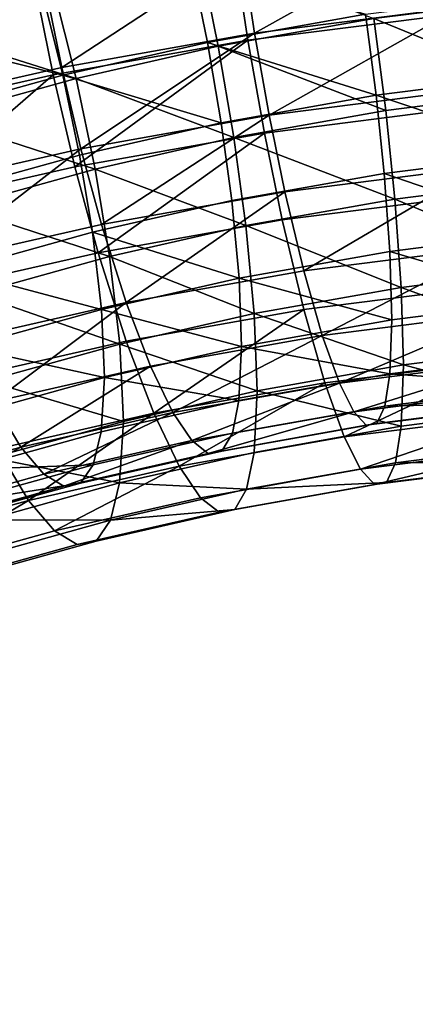
# Model space of a CAD drawing. Units: metres. Extents: x -4.63 to 2.42, y -0.17 to 3.06.
# Drawn here: x -1.36 to -1.34, y 1.14 to 1.19 of the extents above; entities that cross this region are included whole.
import ezdxf

# ---------------------------------------------------------------- set-up
doc = ezdxf.new("R2010")
doc.units = ezdxf.units.M
doc.linetypes.add('AUSGEZOGEN', pattern=[0])
doc.layers.add('Text Allgemein', color=7, linetype='AUSGEZOGEN', lineweight=25)
doc.layers.add('Vorh. Geländer', color=254, linetype='AUSGEZOGEN', lineweight=13)
doc.styles.add('ARIAL', font='ARIAL.TTF')

msp = doc.modelspace()

# ---------------------------------------------------------------- linework, layer by layer
at = {"layer": 'Vorh. Geländer', "color": 9, "linetype": 'AUSGEZOGEN', "lineweight": 25, "transparency": 33554687}
for points in [[(-1.3632, 1.195957, 1.097077), (-1.371494, 1.189346, 1.096229), (-1.362425, 1.191409, 1.09796)], [(-1.362566, 1.195227, 1.094237), (-1.371666, 1.193157, 1.0925), (-1.370835, 1.18918, 1.093307)], [(-1.362566, 1.195227, 1.094237), (-1.370835, 1.18918, 1.093307), (-1.361883, 1.191216, 1.095016)], [(-1.341874, 1.194523, 1.100572), (-1.352496, 1.193176, 1.099443), (-1.351772, 1.18845, 1.099432), (-1.341391, 1.189766, 1.100536)], [(-1.341599, 1.194289, 1.097594), (-1.352083, 1.192961, 1.096479), (-1.351445, 1.188793, 1.09647)], [(-1.341599, 1.194289, 1.097594), (-1.351445, 1.188793, 1.09647), (-1.341173, 1.190094, 1.097562)], [(-1.361483, 1.191173, 1.046689), (-1.368684, 1.189178, 1.045015), (-1.37023, 1.193645, 1.045779)], [(-1.352496, 1.193176, 1.099443), (-1.362425, 1.191409, 1.09796), (-1.361476, 1.186723, 1.097983), (-1.351772, 1.18845, 1.099432)], [(-1.352083, 1.192961, 1.096479), (-1.361883, 1.191216, 1.095016), (-1.361046, 1.187084, 1.095036)], [(-1.352083, 1.192961, 1.096479), (-1.361046, 1.187084, 1.095036), (-1.351445, 1.188793, 1.09647)], [(-1.362006, 1.190791, 1.049618), (-1.369299, 1.188771, 1.047923), (-1.370662, 1.19271, 1.048597)], [(-1.353791, 1.188337, 1.051047), (-1.360987, 1.1867, 1.049673), (-1.362006, 1.190791, 1.049618), (-1.354628, 1.192469, 1.051026)], [(-1.353249, 1.188144, 1.048102), (-1.360328, 1.186534, 1.046751), (-1.361483, 1.191173, 1.046689), (-1.354199, 1.19283, 1.048079)], [(-1.345913, 1.189739, 1.052223), (-1.353791, 1.188337, 1.051047), (-1.354628, 1.192469, 1.051026)], [(-1.3455, 1.189523, 1.04926), (-1.353249, 1.188144, 1.048102), (-1.354199, 1.19283, 1.048079)], [(-1.362425, 1.191409, 1.09796), (-1.371494, 1.189346, 1.096229), (-1.370339, 1.184707, 1.096291), (-1.361476, 1.186723, 1.097983)], [(-1.361883, 1.191216, 1.095016), (-1.370835, 1.18918, 1.093307), (-1.369816, 1.185089, 1.093362)], [(-1.361883, 1.191216, 1.095016), (-1.369816, 1.185089, 1.093362), (-1.361046, 1.187084, 1.095036)], [(-1.360328, 1.186534, 1.046751), (-1.368684, 1.189178, 1.045015), (-1.361483, 1.191173, 1.046689)], [(-1.360987, 1.1867, 1.049673), (-1.369299, 1.188771, 1.047923), (-1.362006, 1.190791, 1.049618)], [(-1.337137, 1.186745, 1.053856), (-1.345392, 1.185699, 1.052978), (-1.345913, 1.189739, 1.052223), (-1.337484, 1.190807, 1.05312)], [(-1.336815, 1.185968, 1.050976), (-1.3455, 1.189523, 1.04926), (-1.337209, 1.190574, 1.050141)], [(-1.341173, 1.190094, 1.097562), (-1.351445, 1.188793, 1.09647), (-1.350719, 1.18471, 1.095675)], [(-1.341173, 1.190094, 1.097562), (-1.350719, 1.18471, 1.095675), (-1.340689, 1.185981, 1.096742)], [(-1.345392, 1.185699, 1.052978), (-1.353791, 1.188337, 1.051047), (-1.345913, 1.189739, 1.052223)], [(-1.344909, 1.184943, 1.050115), (-1.353249, 1.188144, 1.048102), (-1.3455, 1.189523, 1.04926)], [(-1.341391, 1.189766, 1.100536), (-1.351772, 1.18845, 1.099432), (-1.350949, 1.183821, 1.098531), (-1.340842, 1.185102, 1.099606)], [(-1.336815, 1.185968, 1.050976), (-1.344909, 1.184943, 1.050115), (-1.3455, 1.189523, 1.04926)], [(-1.360328, 1.186534, 1.046751), (-1.367325, 1.184596, 1.045125), (-1.368684, 1.189178, 1.045015)], [(-1.360987, 1.1867, 1.049673), (-1.368101, 1.18473, 1.04802), (-1.369299, 1.188771, 1.047923)], [(-1.351445, 1.188793, 1.09647), (-1.361046, 1.187084, 1.095036), (-1.360094, 1.183041, 1.094275)], [(-1.351445, 1.188793, 1.09647), (-1.360094, 1.183041, 1.094275), (-1.350719, 1.18471, 1.095675)], [(-1.351772, 1.18845, 1.099432), (-1.361476, 1.186723, 1.097983), (-1.360396, 1.182139, 1.09712)], [(-1.353108, 1.184326, 1.051825), (-1.360987, 1.1867, 1.049673), (-1.353791, 1.188337, 1.051047)], [(-1.351772, 1.18845, 1.099432), (-1.360396, 1.182139, 1.09712), (-1.350949, 1.183821, 1.098531)], [(-1.352475, 1.183596, 1.048985), (-1.360328, 1.186534, 1.046751), (-1.353249, 1.188144, 1.048102)], [(-1.345392, 1.185699, 1.052978), (-1.353108, 1.184326, 1.051825), (-1.353791, 1.188337, 1.051047)], [(-1.344909, 1.184943, 1.050115), (-1.352475, 1.183596, 1.048985), (-1.353249, 1.188144, 1.048102)], [(-1.361046, 1.187084, 1.095036), (-1.369816, 1.185089, 1.093362), (-1.368657, 1.181094, 1.092641), (-1.360094, 1.183041, 1.094275)], [(-1.361476, 1.186723, 1.097983), (-1.370339, 1.184707, 1.096291), (-1.369025, 1.180177, 1.095473)], [(-1.361476, 1.186723, 1.097983), (-1.369025, 1.180177, 1.095473), (-1.360396, 1.182139, 1.09712)], [(-1.360156, 1.182723, 1.05048), (-1.367123, 1.180793, 1.048861), (-1.368101, 1.18473, 1.04802), (-1.360987, 1.1867, 1.049673)], [(-1.359385, 1.182024, 1.047666), (-1.367325, 1.184596, 1.045125), (-1.360328, 1.186534, 1.046751)], [(-1.353108, 1.184326, 1.051825), (-1.360156, 1.182723, 1.05048), (-1.360987, 1.1867, 1.049673)], [(-1.352475, 1.183596, 1.048985), (-1.359385, 1.182024, 1.047666), (-1.360328, 1.186534, 1.046751)], [(-1.336869, 1.182835, 1.05535), (-1.345392, 1.185699, 1.052978), (-1.337137, 1.186745, 1.053856)], [(-1.34499, 1.181806, 1.054487), (-1.352581, 1.180454, 1.053353), (-1.353108, 1.184326, 1.051825), (-1.345392, 1.185699, 1.052978)], [(-1.340689, 1.185981, 1.096742), (-1.350719, 1.18471, 1.095675), (-1.349938, 1.180892, 1.094138), (-1.340168, 1.18213, 1.095177)], [(-1.336869, 1.182835, 1.05535), (-1.34499, 1.181806, 1.054487), (-1.345392, 1.185699, 1.052978)], [(-1.336511, 1.181534, 1.052671), (-1.344453, 1.180527, 1.051826), (-1.344909, 1.184943, 1.050115), (-1.336815, 1.185968, 1.050976)], [(-1.340842, 1.185102, 1.099606), (-1.350949, 1.183821, 1.098531), (-1.350063, 1.179492, 1.096788), (-1.340252, 1.180735, 1.097831)], [(-1.359385, 1.182024, 1.047666), (-1.366217, 1.180132, 1.046079), (-1.367325, 1.184596, 1.045125)], [(-1.350719, 1.18471, 1.095675), (-1.360094, 1.183041, 1.094275), (-1.359069, 1.179267, 1.092774)], [(-1.350719, 1.18471, 1.095675), (-1.359069, 1.179267, 1.092774), (-1.349938, 1.180892, 1.094138)], [(-1.344453, 1.180527, 1.051826), (-1.352475, 1.183596, 1.048985), (-1.344909, 1.184943, 1.050115)], [(-1.352581, 1.180454, 1.053353), (-1.359515, 1.178877, 1.05203), (-1.360156, 1.182723, 1.05048), (-1.353108, 1.184326, 1.051825)], [(-1.350949, 1.183821, 1.098531), (-1.360396, 1.182139, 1.09712), (-1.359235, 1.177859, 1.095418)], [(-1.351877, 1.179206, 1.050718), (-1.359385, 1.182024, 1.047666), (-1.352475, 1.183596, 1.048985)], [(-1.350949, 1.183821, 1.098531), (-1.359235, 1.177859, 1.095418), (-1.350063, 1.179492, 1.096788)], [(-1.344453, 1.180527, 1.051826), (-1.351877, 1.179206, 1.050718), (-1.352475, 1.183596, 1.048985)], [(-1.360094, 1.183041, 1.094275), (-1.368657, 1.181094, 1.092641), (-1.367411, 1.17737, 1.091182)], [(-1.360094, 1.183041, 1.094275), (-1.367411, 1.17737, 1.091182), (-1.359069, 1.179267, 1.092774)], [(-1.359515, 1.178877, 1.05203), (-1.366369, 1.176979, 1.050437), (-1.367123, 1.180793, 1.048861), (-1.360156, 1.182723, 1.05048)], [(-1.336683, 1.178944, 1.057792), (-1.34499, 1.181806, 1.054487), (-1.336869, 1.182835, 1.05535)], [(-1.360396, 1.182139, 1.09712), (-1.369025, 1.180177, 1.095473), (-1.367611, 1.175954, 1.093819), (-1.359235, 1.177859, 1.095418)], [(-1.340168, 1.18213, 1.095177), (-1.349938, 1.180892, 1.094138), (-1.348998, 1.176951, 1.091511)], [(-1.340168, 1.18213, 1.095177), (-1.348998, 1.176951, 1.091511), (-1.339541, 1.17815, 1.092516)], [(-1.358658, 1.177663, 1.049423), (-1.366217, 1.180132, 1.046079), (-1.359385, 1.182024, 1.047666)], [(-1.351877, 1.179206, 1.050718), (-1.358658, 1.177663, 1.049423), (-1.359385, 1.182024, 1.047666)], [(-1.344712, 1.177927, 1.056938), (-1.352216, 1.176591, 1.055818), (-1.352581, 1.180454, 1.053353), (-1.34499, 1.181806, 1.054487)], [(-1.336683, 1.178944, 1.057792), (-1.344712, 1.177927, 1.056938), (-1.34499, 1.181806, 1.054487)], [(-1.3363, 1.177123, 1.05544), (-1.344453, 1.180527, 1.051826), (-1.336511, 1.181534, 1.052671)], [(-1.349938, 1.180892, 1.094138), (-1.359069, 1.179267, 1.092774), (-1.357837, 1.175378, 1.090191)], [(-1.349938, 1.180892, 1.094138), (-1.357837, 1.175378, 1.090191), (-1.348998, 1.176951, 1.091511)], [(-1.340252, 1.180735, 1.097831), (-1.350063, 1.179492, 1.096788), (-1.348998, 1.175023, 1.093809), (-1.339541, 1.176222, 1.094814)], [(-1.358658, 1.177663, 1.049423), (-1.365361, 1.175807, 1.047865), (-1.366217, 1.180132, 1.046079)], [(-1.352216, 1.176591, 1.055818), (-1.359515, 1.178877, 1.05203), (-1.352581, 1.180454, 1.053353)], [(-1.344138, 1.176129, 1.054606), (-1.351877, 1.179206, 1.050718), (-1.344453, 1.180527, 1.051826)], [(-1.3363, 1.177123, 1.05544), (-1.344138, 1.176129, 1.054606), (-1.344453, 1.180527, 1.051826)], [(-1.359069, 1.179267, 1.092774), (-1.367411, 1.17737, 1.091182), (-1.365911, 1.173542, 1.08865), (-1.357837, 1.175378, 1.090191)], [(-1.350063, 1.179492, 1.096788), (-1.359235, 1.177859, 1.095418), (-1.357837, 1.17345, 1.092489), (-1.348998, 1.175023, 1.093809)], [(-1.351463, 1.174825, 1.053512), (-1.358658, 1.177663, 1.049423), (-1.351877, 1.179206, 1.050718)], [(-1.344138, 1.176129, 1.054606), (-1.351463, 1.174825, 1.053512), (-1.351877, 1.179206, 1.050718)], [(-1.35907, 1.175032, 1.054509), (-1.366369, 1.176979, 1.050437), (-1.359515, 1.178877, 1.05203)], [(-1.352216, 1.176591, 1.055818), (-1.35907, 1.175032, 1.054509), (-1.359515, 1.178877, 1.05203)], [(-1.336618, 1.175536, 1.061082), (-1.344712, 1.177927, 1.056938), (-1.336683, 1.178944, 1.057792)], [(-1.359235, 1.177859, 1.095418), (-1.367611, 1.175954, 1.093819), (-1.365911, 1.171613, 1.090948), (-1.357837, 1.17345, 1.092489)], [(-1.344614, 1.174522, 1.060231), (-1.352216, 1.176591, 1.055818), (-1.344712, 1.177927, 1.056938)], [(-1.339541, 1.17815, 1.092516), (-1.348998, 1.176951, 1.091511), (-1.348076, 1.173734, 1.088157)], [(-1.339541, 1.17815, 1.092516), (-1.348076, 1.173734, 1.088157), (-1.338927, 1.174894, 1.08913)], [(-1.336618, 1.175536, 1.061082), (-1.344614, 1.174522, 1.060231), (-1.344712, 1.177927, 1.056938)], [(-1.358154, 1.173303, 1.052235), (-1.365361, 1.175807, 1.047865), (-1.358658, 1.177663, 1.049423)], [(-1.351463, 1.174825, 1.053512), (-1.358154, 1.173303, 1.052235), (-1.358658, 1.177663, 1.049423)], [(-1.35907, 1.175032, 1.054509), (-1.365846, 1.173155, 1.052934), (-1.366369, 1.176979, 1.050437)], [(-1.348998, 1.176951, 1.091511), (-1.357837, 1.175378, 1.090191), (-1.356628, 1.172212, 1.08688), (-1.348076, 1.173734, 1.088157)], [(-1.336226, 1.173257, 1.05917), (-1.344138, 1.176129, 1.054606), (-1.3363, 1.177123, 1.05544)], [(-1.352087, 1.173192, 1.059115), (-1.35907, 1.175032, 1.054509), (-1.352216, 1.176591, 1.055818)], [(-1.344614, 1.174522, 1.060231), (-1.352087, 1.173192, 1.059115), (-1.352216, 1.176591, 1.055818)], [(-1.339541, 1.176222, 1.094814), (-1.348998, 1.175023, 1.093809), (-1.347952, 1.171375, 1.090006), (-1.338844, 1.172529, 1.090975)], [(-1.358154, 1.173303, 1.052235), (-1.364769, 1.171471, 1.050698), (-1.365361, 1.175807, 1.047865)], [(-1.344026, 1.172269, 1.05834), (-1.351463, 1.174825, 1.053512), (-1.344138, 1.176129, 1.054606)], [(-1.336226, 1.173257, 1.05917), (-1.344026, 1.172269, 1.05834), (-1.344138, 1.176129, 1.054606)], [(-1.357837, 1.175378, 1.090191), (-1.365911, 1.173542, 1.08865), (-1.364439, 1.170435, 1.085389)], [(-1.357837, 1.175378, 1.090191), (-1.364439, 1.170435, 1.085389), (-1.356628, 1.172212, 1.08688)], [(-1.336686, 1.172845, 1.065091), (-1.344715, 1.171828, 1.064237), (-1.344614, 1.174522, 1.060231), (-1.336618, 1.175536, 1.061082)], [(-1.358914, 1.171639, 1.057812), (-1.365846, 1.173155, 1.052934), (-1.35907, 1.175032, 1.054509)], [(-1.352087, 1.173192, 1.059115), (-1.358914, 1.171639, 1.057812), (-1.35907, 1.175032, 1.054509)], [(-1.351317, 1.170971, 1.057251), (-1.358154, 1.173303, 1.052235), (-1.351463, 1.174825, 1.053512)], [(-1.348998, 1.175023, 1.093809), (-1.357837, 1.17345, 1.092489), (-1.356466, 1.16986, 1.088735)], [(-1.348998, 1.175023, 1.093809), (-1.356466, 1.16986, 1.088735), (-1.347952, 1.171375, 1.090006)], [(-1.344026, 1.172269, 1.05834), (-1.351317, 1.170971, 1.057251), (-1.351463, 1.174825, 1.053512)], [(-1.338927, 1.174894, 1.08913), (-1.348076, 1.173734, 1.088157), (-1.34722, 1.171365, 1.084312)], [(-1.338927, 1.174894, 1.08913), (-1.34722, 1.171365, 1.084312), (-1.338356, 1.172489, 1.085255)], [(-1.344715, 1.171828, 1.064237), (-1.352087, 1.173192, 1.059115), (-1.344614, 1.174522, 1.060231)], [(-1.357837, 1.17345, 1.092489), (-1.365911, 1.171613, 1.090948), (-1.364242, 1.168091, 1.08725), (-1.356466, 1.16986, 1.088735)], [(-1.357977, 1.169456, 1.05598), (-1.364769, 1.171471, 1.050698), (-1.358154, 1.173303, 1.052235)], [(-1.351317, 1.170971, 1.057251), (-1.357977, 1.169456, 1.05598), (-1.358154, 1.173303, 1.052235)], [(-1.348076, 1.173734, 1.088157), (-1.356628, 1.172212, 1.08688), (-1.355506, 1.169891, 1.083075)], [(-1.348076, 1.173734, 1.088157), (-1.355506, 1.169891, 1.083075), (-1.34722, 1.171365, 1.084312)], [(-1.336303, 1.170206, 1.063716), (-1.344026, 1.172269, 1.05834), (-1.336226, 1.173257, 1.05917)], [(-1.358914, 1.171639, 1.057812), (-1.365662, 1.16977, 1.056244), (-1.365846, 1.173155, 1.052934)], [(-1.352221, 1.170492, 1.063116), (-1.358914, 1.171639, 1.057812), (-1.352087, 1.173192, 1.059115)], [(-1.344715, 1.171828, 1.064237), (-1.352221, 1.170492, 1.063116), (-1.352087, 1.173192, 1.059115)], [(-1.336852, 1.17125, 1.068961), (-1.344715, 1.171828, 1.064237), (-1.336686, 1.172845, 1.065091)], [(-1.338844, 1.172529, 1.090975), (-1.347952, 1.171375, 1.090006), (-1.346982, 1.168689, 1.085646)], [(-1.338356, 1.172489, 1.085255), (-1.34722, 1.171365, 1.084312), (-1.346504, 1.169936, 1.080433)], [(-1.338844, 1.172529, 1.090975), (-1.346982, 1.168689, 1.085646), (-1.338197, 1.169802, 1.08658)], [(-1.338356, 1.172489, 1.085255), (-1.346504, 1.169936, 1.080433), (-1.337879, 1.171029, 1.081351)], [(-1.356628, 1.172212, 1.08688), (-1.364439, 1.170435, 1.085389), (-1.363074, 1.168169, 1.08163)], [(-1.356628, 1.172212, 1.08688), (-1.363074, 1.168169, 1.08163), (-1.355506, 1.169891, 1.083075)], [(-1.344965, 1.170222, 1.068098), (-1.352549, 1.168872, 1.066965), (-1.352221, 1.170492, 1.063116), (-1.344715, 1.171828, 1.064237)], [(-1.344142, 1.169213, 1.062882), (-1.351317, 1.170971, 1.057251), (-1.344026, 1.172269, 1.05834)], [(-1.336852, 1.17125, 1.068961), (-1.344965, 1.170222, 1.068098), (-1.344715, 1.171828, 1.064237)], [(-1.336303, 1.170206, 1.063716), (-1.344142, 1.169213, 1.062882), (-1.344026, 1.172269, 1.05834)], [(-1.359076, 1.168932, 1.061807), (-1.365853, 1.167055, 1.060232), (-1.365662, 1.16977, 1.056244), (-1.358914, 1.171639, 1.057812)], [(-1.357977, 1.169456, 1.05598), (-1.36456, 1.167633, 1.05445), (-1.364769, 1.171471, 1.050698)], [(-1.352221, 1.170492, 1.063116), (-1.359076, 1.168932, 1.061807), (-1.358914, 1.171639, 1.057812)], [(-1.347952, 1.171375, 1.090006), (-1.356466, 1.16986, 1.088735), (-1.355194, 1.167227, 1.08442)], [(-1.34722, 1.171365, 1.084312), (-1.355506, 1.169891, 1.083075), (-1.354567, 1.168501, 1.079229)], [(-1.347952, 1.171375, 1.090006), (-1.355194, 1.167227, 1.08442), (-1.346982, 1.168689, 1.085646)], [(-1.34722, 1.171365, 1.084312), (-1.354567, 1.168501, 1.079229), (-1.346504, 1.169936, 1.080433)], [(-1.351469, 1.167909, 1.061788), (-1.358161, 1.166387, 1.060511), (-1.357977, 1.169456, 1.05598), (-1.351317, 1.170971, 1.057251)], [(-1.344142, 1.169213, 1.062882), (-1.351469, 1.167909, 1.061788), (-1.351317, 1.170971, 1.057251)], [(-1.337879, 1.171029, 1.081351), (-1.346504, 1.169936, 1.080433), (-1.345883, 1.169262, 1.076394), (-1.337464, 1.170329, 1.077289)], [(-1.337115, 1.170396, 1.073087), (-1.344965, 1.170222, 1.068098), (-1.336852, 1.17125, 1.068961)], [(-1.364439, 1.170435, 1.085389), (-1.370555, 1.166097, 1.079891), (-1.363074, 1.168169, 1.08163)], [(-1.352549, 1.168872, 1.066965), (-1.359475, 1.167297, 1.065643), (-1.359076, 1.168932, 1.061807), (-1.352221, 1.170492, 1.063116)], [(-1.337464, 1.170329, 1.077289), (-1.345883, 1.169262, 1.076394), (-1.34536, 1.169351, 1.07221), (-1.337115, 1.170396, 1.073087)], [(-1.337115, 1.170396, 1.073087), (-1.34536, 1.169351, 1.07221), (-1.344965, 1.170222, 1.068098)], [(-1.356466, 1.16986, 1.088735), (-1.364242, 1.168091, 1.08725), (-1.362694, 1.165521, 1.082988)], [(-1.355506, 1.169891, 1.083075), (-1.363074, 1.168169, 1.08163), (-1.361931, 1.166826, 1.077824)], [(-1.356466, 1.16986, 1.088735), (-1.362694, 1.165521, 1.082988), (-1.355194, 1.167227, 1.08442)], [(-1.355506, 1.169891, 1.083075), (-1.361931, 1.166826, 1.077824), (-1.354567, 1.168501, 1.079229)], [(-1.346504, 1.169936, 1.080433), (-1.354567, 1.168501, 1.079229), (-1.353752, 1.167861, 1.075218)], [(-1.346504, 1.169936, 1.080433), (-1.353752, 1.167861, 1.075218), (-1.345883, 1.169262, 1.076394)], [(-1.34536, 1.169351, 1.07221), (-1.353066, 1.16798, 1.071059), (-1.352549, 1.168872, 1.066965), (-1.344965, 1.170222, 1.068098)], [(-1.336492, 1.168398, 1.068104), (-1.344425, 1.167392, 1.06726), (-1.344142, 1.169213, 1.062882), (-1.336303, 1.170206, 1.063716)], [(-1.358161, 1.166387, 1.060511), (-1.36456, 1.167633, 1.05445), (-1.357977, 1.169456, 1.05598)], [(-1.345883, 1.169262, 1.076394), (-1.353752, 1.167861, 1.075218), (-1.353066, 1.16798, 1.071059), (-1.34536, 1.169351, 1.07221)], [(-1.338197, 1.169802, 1.08658), (-1.346982, 1.168689, 1.085646), (-1.34617, 1.167068, 1.081248)], [(-1.338197, 1.169802, 1.08658), (-1.34617, 1.167068, 1.081248), (-1.337656, 1.168147, 1.082153)], [(-1.359475, 1.167297, 1.065643), (-1.365853, 1.167055, 1.060232), (-1.359076, 1.168932, 1.061807)], [(-1.353066, 1.16798, 1.071059), (-1.360105, 1.166379, 1.069716), (-1.359475, 1.167297, 1.065643), (-1.352549, 1.168872, 1.066965)], [(-1.344425, 1.167392, 1.06726), (-1.35184, 1.166072, 1.066153), (-1.351469, 1.167909, 1.061788), (-1.344142, 1.169213, 1.062882)], [(-1.354567, 1.168501, 1.079229), (-1.361931, 1.166826, 1.077824), (-1.360939, 1.166226, 1.073846)], [(-1.354567, 1.168501, 1.079229), (-1.360939, 1.166226, 1.073846), (-1.353752, 1.167861, 1.075218)], [(-1.346982, 1.168689, 1.085646), (-1.355194, 1.167227, 1.08442), (-1.354129, 1.165652, 1.080059), (-1.34617, 1.167068, 1.081248)], [(-1.336791, 1.167429, 1.072783), (-1.344425, 1.167392, 1.06726), (-1.336492, 1.168398, 1.068104)], [(-1.363074, 1.168169, 1.08163), (-1.370555, 1.166097, 1.079891), (-1.369211, 1.164809, 1.076131)], [(-1.364242, 1.168091, 1.08725), (-1.370108, 1.163467, 1.081265), (-1.362694, 1.165521, 1.082988)], [(-1.363074, 1.168169, 1.08163), (-1.369211, 1.164809, 1.076131), (-1.361931, 1.166826, 1.077824)], [(-1.353752, 1.167861, 1.075218), (-1.360939, 1.166226, 1.073846), (-1.360105, 1.166379, 1.069716)], [(-1.353752, 1.167861, 1.075218), (-1.360105, 1.166379, 1.069716), (-1.353066, 1.16798, 1.071059)], [(-1.35184, 1.166072, 1.066153), (-1.358161, 1.166387, 1.060511), (-1.351469, 1.167909, 1.061788)], [(-1.337656, 1.168147, 1.082153), (-1.34617, 1.167068, 1.081248), (-1.345465, 1.166304, 1.076667)], [(-1.337656, 1.168147, 1.082153), (-1.345465, 1.166304, 1.076667), (-1.337186, 1.167353, 1.077547)], [(-1.358161, 1.166387, 1.060511), (-1.364777, 1.164554, 1.058973), (-1.36456, 1.167633, 1.05445)], [(-1.344872, 1.166405, 1.071924), (-1.35184, 1.166072, 1.066153), (-1.344425, 1.167392, 1.06726)], [(-1.337186, 1.167353, 1.077547), (-1.345465, 1.166304, 1.076667), (-1.344872, 1.166405, 1.071924), (-1.336791, 1.167429, 1.072783)], [(-1.336791, 1.167429, 1.072783), (-1.344872, 1.166405, 1.071924), (-1.344425, 1.167392, 1.06726)], [(-1.359475, 1.167297, 1.065643), (-1.366322, 1.1654, 1.064052), (-1.365853, 1.167055, 1.060232)], [(-1.360105, 1.166379, 1.069716), (-1.366322, 1.1654, 1.064052), (-1.359475, 1.167297, 1.065643)], [(-1.355194, 1.167227, 1.08442), (-1.362694, 1.165521, 1.082988), (-1.361398, 1.163998, 1.078672)], [(-1.355194, 1.167227, 1.08442), (-1.361398, 1.163998, 1.078672), (-1.354129, 1.165652, 1.080059)], [(-1.34617, 1.167068, 1.081248), (-1.354129, 1.165652, 1.080059), (-1.353205, 1.164926, 1.075511), (-1.345465, 1.166304, 1.076667)], [(-1.361931, 1.166826, 1.077824), (-1.369211, 1.164809, 1.076131), (-1.368045, 1.164258, 1.072195), (-1.360939, 1.166226, 1.073846)], [(-1.358613, 1.164532, 1.06486), (-1.364777, 1.164554, 1.058973), (-1.358161, 1.166387, 1.060511)], [(-1.35184, 1.166072, 1.066153), (-1.358613, 1.164532, 1.06486), (-1.358161, 1.166387, 1.060511)], [(-1.344872, 1.166405, 1.071924), (-1.352427, 1.16506, 1.070795), (-1.35184, 1.166072, 1.066153)], [(-1.345465, 1.166304, 1.076667), (-1.352427, 1.16506, 1.070795), (-1.344872, 1.166405, 1.071924)], [(-1.360939, 1.166226, 1.073846), (-1.368045, 1.164258, 1.072195), (-1.367063, 1.164451, 1.068099)], [(-1.360105, 1.166379, 1.069716), (-1.367063, 1.164451, 1.068099), (-1.366322, 1.1654, 1.064052)], [(-1.360939, 1.166226, 1.073846), (-1.367063, 1.164451, 1.068099), (-1.360105, 1.166379, 1.069716)], [(-1.352427, 1.16506, 1.070795), (-1.358613, 1.164532, 1.06486), (-1.35184, 1.166072, 1.066153)], [(-1.345465, 1.166304, 1.076667), (-1.353205, 1.164926, 1.075511), (-1.352427, 1.16506, 1.070795)], [(-1.362694, 1.165521, 1.082988), (-1.370108, 1.163467, 1.081265), (-1.368584, 1.162008, 1.077002)], [(-1.362694, 1.165521, 1.082988), (-1.368584, 1.162008, 1.077002), (-1.361398, 1.163998, 1.078672)], [(-1.354129, 1.165652, 1.080059), (-1.361398, 1.163998, 1.078672), (-1.360274, 1.163318, 1.074162), (-1.353205, 1.164926, 1.075511)], [(-1.353205, 1.164926, 1.075511), (-1.360274, 1.163318, 1.074162), (-1.359327, 1.163491, 1.069478), (-1.352427, 1.16506, 1.070795)], [(-1.352427, 1.16506, 1.070795), (-1.359327, 1.163491, 1.069478), (-1.358613, 1.164532, 1.06486)], [(-1.359327, 1.163491, 1.069478), (-1.366148, 1.161601, 1.067893), (-1.365308, 1.162677, 1.063304), (-1.358613, 1.164532, 1.06486)], [(-1.358613, 1.164532, 1.06486), (-1.365308, 1.162677, 1.063304), (-1.364777, 1.164554, 1.058973)], [(-1.361398, 1.163998, 1.078672), (-1.368584, 1.162008, 1.077002), (-1.367261, 1.161383, 1.072538), (-1.360274, 1.163318, 1.074162)], [(-1.360274, 1.163318, 1.074162), (-1.367261, 1.161383, 1.072538), (-1.366148, 1.161601, 1.067893), (-1.359327, 1.163491, 1.069478)]]:
    msp.add_3dface(points, dxfattribs=at)

# ---------------------------------------------------------------- texts
at = {"layer": 'Text Allgemein', "color": 7, "linetype": 'AUSGEZOGEN', "lineweight": 25, "transparency": 33554687, "insert": (-2.295894, 1.56912), "char_height": 0.18, "width": 1.80264137, "attachment_point": 1, "line_spacing_factor": 1.024096, "style": 'ARIAL'}
msp.add_mtext('\\A1;{\\fArial|i0|b0;\\H0.180000;\\W0.833333;\\C7;TURM FCS2,2/2,0}\\P{\\fArial|i0|b0;\\H0.180000;\\W0.833333;\\C1;XXXXX}\\P', dxfattribs=at)

doc.saveas('drawing.dxf')
